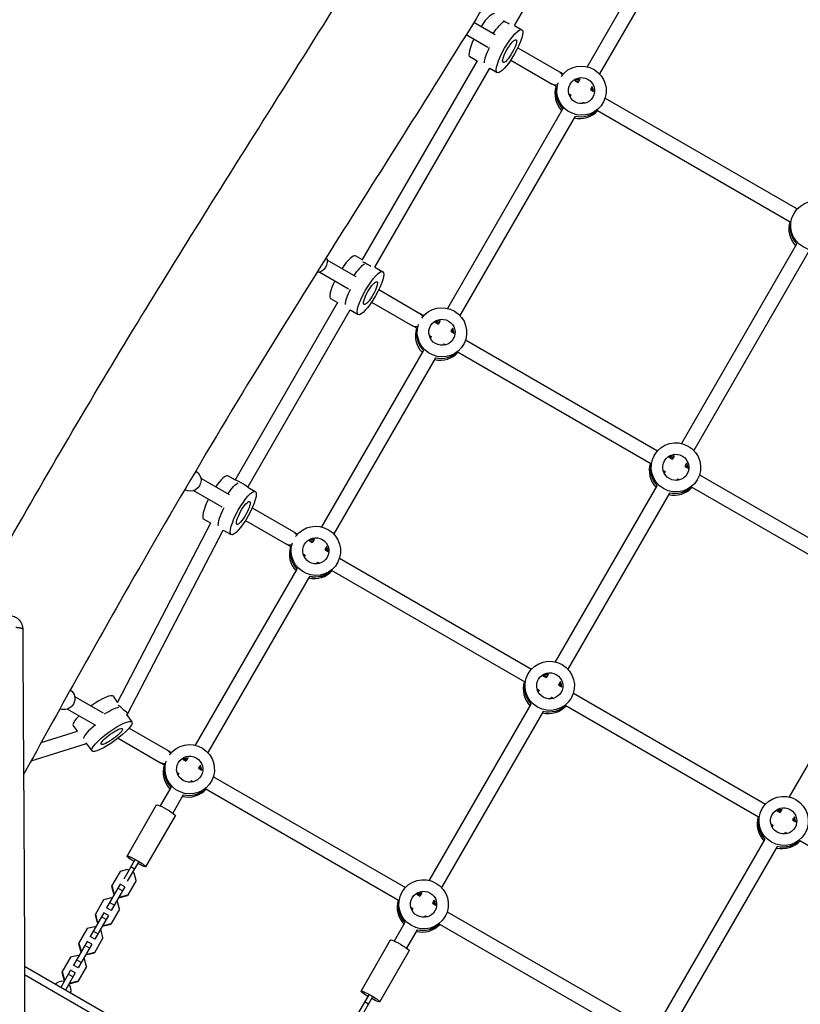
# Model space of a CAD drawing. Units: millimetres. Extents: x -5733 to 5545, y -6189 to 6194.
# Drawn here: x 291 to 1158, y -3174 to -2081 of the extents above; entities that cross this region are included whole.
import ezdxf

# ---------------------------------------------------------------- set-up
doc = ezdxf.new("R2010")
doc.units = ezdxf.units.MM
doc.header["$LTSCALE"] = 20
doc.layers.add('2d', color=230, linetype='Continuous')

msp = doc.modelspace()

# ---------------------------------------------------------------- linework, layer by layer
at = {"layer": '2d'}
for p, q in [((840.5, -2086.9), (967.8, -1866.9)), ((1048.4, -1912.3), (921.1, -2132.8)), ((1062.3, -1920.3), (935, -2140.8)), ((795.4, -2083.5), (819.1, -2097.2)), ((840.5, -2086.9), (848.8, -2091.7)), ((787, -2097.1), (811.1, -2111)), ((844.3, -2111.7), (890.4, -2138.4)), ((671.4, -2347.8), (799.4, -2126.2)), ((799.2, -2126.6), (791, -2121.9)), ((836.3, -2125.6), (882.4, -2152.2)), ((685.5, -2355.4), (813, -2134.5)), ((813, -2134.6), (821.3, -2139.4)), ((907.4, -2148.2), (911.1, -2150.3)), ((913, -2146.8), (911, -2150.3)), ((900.9, -2162.9), (903, -2164.1)), ((903, -2164.1), (902, -2165.8)), ((924.8, -2158.2), (928.4, -2160.3)), ((926.9, -2154.8), (924.9, -2158.3)), ((916.9, -2172.1), (915.9, -2173.8)), ((916.9, -2172.1), (918.9, -2173.3)), ((938.2, -2174.1), (938.8, -2173.2)), ((941.2, -2167.7), (1154.5, -2290.8)), ((893.9, -2179.8), (766.1, -2401.2)), ((932.7, -2181.3), (1146.9, -2305)), ((907.8, -2187.8), (780, -2409.2)), ((1150.4, -2296.6), (1151, -2295.7)), ((1153.7, -2329.8), (1025.9, -2551.2)), ((1167.6, -2337.8), (1039.8, -2559.2)), ((632.2, -2347.2), (664.3, -2365.7)), ((671.7, -2347.4), (664, -2343)), ((624.2, -2361), (656.3, -2379.6)), ((685.5, -2355.4), (694.3, -2360.5)), ((689.8, -2380.4), (735.4, -2406.8)), ((530.4, -2592.1), (644.5, -2394.5)), ((644.2, -2395.1), (636.5, -2390.6)), ((681.8, -2394.3), (727.4, -2420.6)), ((544.4, -2599.8), (658.1, -2403)), ((658, -2403), (666.8, -2408.1)), ((752.5, -2416.6), (756.1, -2418.7)), ((758, -2415.2), (756, -2418.7)), ((769.8, -2426.7), (773.5, -2428.8)), ((771.9, -2423.2), (769.9, -2426.7)), ((746, -2431.4), (748, -2432.5)), ((748.1, -2432.5), (747.1, -2434.2)), ((786.2, -2436.1), (999.5, -2559.3)), ((739, -2448.3), (626.1, -2643.8)), ((761.9, -2440.5), (760.9, -2442.2)), ((761.9, -2440.5), (764, -2441.7)), ((783.2, -2442.6), (783.8, -2441.6)), ((752.8, -2456.3), (639.9, -2651.8)), ((777.8, -2449.7), (992, -2573.4)), ((995.4, -2565.1), (996, -2564.1)), ((1012.3, -2566.6), (1015.9, -2568.7)), ((1017.8, -2565.2), (1015.8, -2568.7)), ((1031.7, -2573.2), (1029.7, -2576.7)), ((1029.7, -2576.7), (1033.3, -2578.8)), ((486.4, -2581.9), (486.6, -2582)), ((492.1, -2589.8), (523.7, -2608)), ((530.5, -2592), (522.1, -2587.4)), ((1005.8, -2581.4), (1007.8, -2582.5)), ((1007.9, -2582.5), (1006.9, -2584.2)), ((1021.7, -2590.5), (1020.7, -2592.2)), ((1021.7, -2590.5), (1023.8, -2591.7)), ((1043, -2592.6), (1043.6, -2591.6)), ((1046, -2586.1), (1259.3, -2709.3)), ((474.3, -2602.6), (474.6, -2602.7)), ((544.2, -2599.7), (552.7, -2604.5)), ((998.8, -2598.3), (885.9, -2793.8)), ((1037.6, -2599.7), (1251.8, -2723.4)), ((484.1, -2603.6), (515.4, -2621.7)), ((1012.6, -2606.3), (899.7, -2801.8)), ((549.2, -2622.8), (595.3, -2649.4)), ((503.1, -2639.7), (495.3, -2635.4)), ((399.5, -2838.9), (503.2, -2639.6)), ((541.6, -2636.9), (587.3, -2663.3)), ((411.1, -2851.3), (517.1, -2647.6)), ((517, -2647.5), (525.9, -2652.5)), ((612.4, -2659.2), (616, -2661.3)), ((618, -2657.8), (616, -2661.3)), ((631.8, -2665.8), (629.8, -2669.3)), ((605.9, -2674), (608, -2675.2)), ((608, -2675.1), (607, -2676.9)), ((629.8, -2669.3), (633.4, -2671.4)), ((646.1, -2678.7), (859.4, -2801.9)), ((621.8, -2683.1), (620.8, -2684.9)), ((621.8, -2683.2), (623.9, -2684.4)), ((643.2, -2685.2), (643.7, -2684.2)), ((598.9, -2690.9), (486, -2886.4)), ((612.7, -2698.9), (499.8, -2894.4)), ((637.7, -2692.3), (851.9, -2816)), ((1258.6, -2748.3), (1145.7, -2943.8)), ((855.3, -2807.7), (855.9, -2806.7)), ((872.2, -2809.2), (875.8, -2811.3)), ((877.8, -2807.8), (875.8, -2811.3)), ((891.6, -2815.8), (889.6, -2819.3)), ((889.6, -2819.3), (893.2, -2821.4)), ((399.7, -2838.6), (395, -2832)), ((865.7, -2824), (867.8, -2825.2)), ((867.8, -2825.1), (866.8, -2826.9)), ((905.9, -2828.7), (1119.3, -2951.9)), ((352, -2832.4), (383.6, -2850.6)), ((858.7, -2840.9), (745.8, -3036.4)), ((881.6, -2833.1), (880.6, -2834.9)), ((881.6, -2833.2), (883.7, -2834.4)), ((897.5, -2842.3), (1111.7, -2966)), ((903, -2835.2), (903.5, -2834.2)), ((344, -2846.3), (375.3, -2864.3)), ((409.7, -2852.4), (411.1, -2851.3)), ((409.7, -2852.4), (415.6, -2860.6)), ((872.5, -2848.9), (759.6, -3044.4)), ((355.1, -2870.8), (350.4, -2864.3)), ((314.8, -2883.4), (355.1, -2870.8)), ((412.5, -2867.3), (455.3, -2892)), ((303.7, -2903.6), (365, -2884.5)), ((364.6, -2883.9), (371.1, -2892.8)), ((400.2, -2878.7), (447.2, -2905.9)), ((472.3, -2901.9), (475.9, -2904)), ((477.9, -2900.5), (475.9, -2903.9)), ((491.7, -2908.5), (489.7, -2911.9)), ((465.8, -2916.6), (467.9, -2917.8)), ((467.9, -2917.7), (466.9, -2919.5)), ((489.7, -2911.9), (493.3, -2914)), ((481.8, -2925.7), (480.8, -2927.5)), ((481.7, -2925.8), (483.8, -2927)), ((503.1, -2927.8), (503.7, -2926.8)), ((506.1, -2921.4), (719.4, -3044.5)), ((458.8, -2933.5), (447.1, -2953.9)), ((472.7, -2941.5), (460.9, -2961.9)), ((497.6, -2935), (711.8, -3058.6)), ((410.3, -3009.5), (443.1, -2952.7)), ((1115.1, -2957.7), (1115.7, -2956.7)), ((1132, -2959.2), (1135.6, -2961.3)), ((1137.6, -2957.8), (1135.6, -2961.3)), ((431.1, -3021.5), (463.9, -2964.7)), ((1125.5, -2974), (1127.6, -2975.2)), ((1151.4, -2965.8), (1149.4, -2969.3)), ((1149.4, -2969.3), (1153, -2971.4)), ((1127.6, -2975.1), (1126.6, -2976.9)), ((1141.5, -2983.1), (1140.4, -2984.9)), ((1141.4, -2983.2), (1143.5, -2984.4)), ((1118.5, -2990.9), (1005.6, -3186.4)), ((1157.3, -2992.3), (1319.1, -3085.7)), ((1132.4, -2998.9), (1019.4, -3194.4)), ((418.9, -3013.7), (406.5, -3035.1)), ((410.8, -3037.6), (423.2, -3016.2)), ((402.6, -3026.5), (393, -3043)), ((410.7, -3024.3), (402.6, -3026.5)), ((412.2, -3025.2), (410.7, -3024.3)), ((418.6, -3024.1), (414.3, -3021.6)), ((418.1, -3028.5), (416.6, -3027.7)), ((420.3, -3036.7), (418.1, -3028.5)), ((420.3, -3036.7), (410.7, -3053.2)), ((402.7, -3040.7), (387.5, -3067.1)), ((407.9, -3043.7), (392.7, -3070.1)), ((393, -3043), (395.3, -3051.1)), ((393.4, -3042.4), (395.6, -3050.5)), ((395.6, -3050.5), (395.3, -3051.1)), ((395.6, -3050.5), (396.7, -3051.2)), ((405.3, -3048.3), (400.1, -3045.3)), ((407.9, -3043.7), (402.7, -3040.7)), ((715.3, -3050.3), (715.8, -3049.3)), ((737.7, -3050.5), (735.7, -3053.9)), ((384.2, -3058.3), (374.7, -3074.8)), ((392.4, -3056.1), (384.2, -3058.3)), ((396, -3064.2), (390.8, -3061.2)), ((393.4, -3056.7), (392.4, -3056.1)), ((395.3, -3051.1), (396.3, -3051.7)), ((399.7, -3060.4), (398.6, -3059.7)), ((401.9, -3068.5), (399.7, -3060.4)), ((401.5, -3054.7), (402.6, -3055.4)), ((401.9, -3054.2), (402.9, -3054.8)), ((402.6, -3055.4), (410.7, -3053.2)), ((402.9, -3054.8), (402.6, -3055.4)), ((402.9, -3054.8), (411.1, -3052.6)), ((732.1, -3051.9), (735.7, -3054)), ((751.5, -3058.5), (749.5, -3061.9)), ((749.5, -3061.9), (753.1, -3064)), ((384.3, -3072.5), (369.1, -3098.9)), ((389.5, -3075.5), (384.3, -3072.5)), ((392.7, -3069.9), (387.5, -3066.9)), ((401.9, -3068.5), (392.3, -3085)), ((725.6, -3066.6), (727.7, -3067.8)), ((727.7, -3067.7), (726.7, -3069.5)), ((765.9, -3071.4), (979.2, -3194.5)), ((389.5, -3075.5), (374.3, -3101.9)), ((374.7, -3074.8), (376.9, -3083)), ((375, -3074.2), (377.2, -3082.4)), ((377.2, -3082.4), (376.9, -3083)), ((376.9, -3083), (377.9, -3083.6)), ((377.2, -3082.4), (378.3, -3083)), ((386.9, -3080.1), (381.7, -3077.1)), ((718.6, -3083.5), (706.9, -3103.9)), ((741.6, -3075.7), (740.6, -3077.5)), ((741.5, -3075.8), (743.6, -3077)), ((762.9, -3077.8), (763.5, -3076.8)), ((365.8, -3090.1), (356.3, -3106.7)), ((374, -3088), (365.8, -3090.1)), ((377.7, -3096), (372.5, -3093)), ((375, -3088.6), (374, -3088)), ((381.3, -3092.2), (380.2, -3091.6)), ((383.5, -3100.3), (381.3, -3092.2)), ((383.1, -3086.6), (384.2, -3087.2)), ((383.5, -3086), (384.5, -3086.6)), ((384.2, -3087.2), (392.3, -3085)), ((384.5, -3086.6), (384.2, -3087.2)), ((384.5, -3086.6), (392.7, -3084.4)), ((732.5, -3091.5), (720.7, -3111.9)), ((757.4, -3085), (971.6, -3208.6)), ((365.9, -3104.4), (350.7, -3130.7)), ((371.1, -3107.4), (365.9, -3104.4)), ((374.4, -3101.8), (369.2, -3098.8)), ((383.5, -3100.3), (374, -3116.9)), ((670.1, -3159.5), (702.9, -3102.7)), ((371.1, -3107.4), (355.9, -3133.7)), ((356.3, -3106.7), (358.5, -3114.8)), ((356.6, -3106.1), (358.8, -3114.2)), ((358.8, -3114.2), (358.5, -3114.8)), ((358.5, -3114.8), (359.6, -3115.4)), ((358.8, -3114.2), (359.9, -3114.8)), ((368.5, -3111.9), (363.3, -3108.9)), ((366.2, -3118.4), (374.3, -3116.3)), ((690.9, -3171.5), (723.7, -3114.7)), ((347.5, -3122), (337.9, -3138.5)), ((355.6, -3119.8), (347.5, -3122)), ((359.3, -3127.9), (354.1, -3124.9)), ((356.7, -3120.4), (355.6, -3119.8)), ((362.9, -3124), (361.9, -3123.4)), ((365.1, -3132.2), (362.9, -3124)), ((364.8, -3118.4), (365.8, -3119)), ((365.1, -3117.8), (366.2, -3118.4)), ((365.8, -3119), (374, -3116.9)), ((366.2, -3118.4), (365.8, -3119)), ((1076.4, -3582.6), (296.3, -3132.2)), ((347.5, -3136.2), (336.5, -3155.4)), ((337.9, -3138.5), (340.1, -3146.6)), ((338.3, -3137.9), (340.5, -3146)), ((352.7, -3139.2), (347.5, -3136.2)), ((356, -3133.6), (350.8, -3130.6)), ((365.1, -3132.2), (355.6, -3148.7)), ((1075.9, -3591.5), (296.4, -3141.5)), ((340.5, -3146), (340.1, -3146.6)), ((340.1, -3146.6), (341.2, -3147.2)), ((340.5, -3146), (341.5, -3146.7)), ((352.7, -3139.2), (341.7, -3158.4)), ((350.1, -3143.8), (344.9, -3140.8)), ((347.4, -3150.9), (355.6, -3148.7)), ((347.8, -3150.3), (355.9, -3148.1)), ((346.4, -3150.2), (347.4, -3150.9)), ((346.7, -3149.7), (347.8, -3150.3)), ((347.8, -3150.3), (347.4, -3150.9)), ((678.7, -3163.7), (666.3, -3185.1)), ((670.6, -3187.6), (683, -3166.2)), ((678.4, -3174.1), (674.1, -3171.6))]:
    msp.add_line(p, q, dxfattribs=at)
for centre, major_axis, ratio, start_param, end_param in [((804.7, -2098), (13.7, 23.8), 0.230152, 0, 1.278388), ((832.5, -2084.9), (-6.93, 4), 0.068177, 4.439071, 5.382265), ((804.7, -2098), (13.7, 23.8), 0.230152, 1.868745, 3.141593), ((821.6, -2107.8), (13.7, 23.8), 0.230152, 1.863994, 2.748171), ((821.6, -2107.8), (13.7, 23.8), 0.230152, 1.863994, 2.748171), ((912.9, -2163), (-12.6, 7.2), 0.993453, -0.986366, -0.772761), ((912.9, -2163), (-23.8, 13.8), 0.993453, 0.219307, 1.275619), ((914.1, -2161), (-23.8, 13.7), 0.993453, 0.298403, 1.285261), ((914.1, -2161), (-23.8, 13.7), 0.993453, 0.298403, 1.285261), ((912.9, -2163), (-12.6, 7.3), 0.993453, 3.914353, 4.127959), ((913.8, -2161.4), (-12.6, 7.2), 0.993453, 3.749586, 4.127959), ((913.8, -2161.4), (-12.6, 7.3), 0.993453, 3.749586, 4.127959), ((912.9, -2163), (-23.8, 13.7), 0.993453, 1.865973, 2.922283), ((1172.7, -2313), (-23.8, 13.7), 0.993453, 0.21931, 1.275619), ((1173.9, -2311), (-23.8, 13.8), 0.993453, 0.285536, 1.285261), ((1173.9, -2311), (-23.8, 13.8), 0.993453, 0.285536, 1.285261), ((650.2, -2366.8), (13.7, 23.8), 0.230152, 0, 1.275956), ((677.5, -2353.3), (-6.93, 4), 0.068273, 4.208791, 5.610852), ((650.2, -2366.8), (13.7, 23.8), 0.230152, 1.86631, 3.141593), ((667.1, -2376.5), (13.7, 23.8), 0.230152, 1.858935, 2.712008), ((667.1, -2376.5), (13.7, 23.8), 0.230152, 1.858935, 2.712008), ((757.9, -2431.4), (-23.8, 13.8), 0.993453, 0.219307, 1.275619), ((759.1, -2429.4), (-23.8, 13.7), 0.993453, 0.298403, 1.285261), ((759.1, -2429.4), (-23.8, 13.7), 0.993453, 0.298403, 1.285261), ((757.9, -2431.4), (-12.6, 7.2), 0.993453, -0.986366, -0.772761), ((757.9, -2431.4), (-12.6, 7.2), 0.993453, 3.914353, 4.127959), ((758.8, -2429.8), (-12.6, 7.2), 0.993453, 3.749586, 4.127959), ((758.8, -2429.8), (-12.6, 7.3), 0.993453, 3.749586, 4.127959), ((757.9, -2431.4), (-23.8, 13.7), 0.993453, 1.865973, 2.922283), ((1017.7, -2581.4), (-12.6, 7.2), 0.993453, -0.986366, -0.772761), ((1017.7, -2581.4), (-23.8, 13.7), 0.993453, 0.21931, 1.275619), ((1018.9, -2579.4), (-23.8, 13.8), 0.993453, 0.285536, 1.285261), ((1018.9, -2579.4), (-23.8, 13.8), 0.993453, 0.285536, 1.285261), ((1017.7, -2581.4), (-12.6, 7.3), 0.993453, 3.914353, 4.127959), ((1018.7, -2579.8), (-12.6, 7.2), 0.993453, 3.749586, 4.127959), ((1018.7, -2579.8), (-12.6, 7.3), 0.993453, 3.749586, 4.127959), ((508.7, -2611.4), (13.4, 24), 0.230173, 0, 1.180326), ((537.4, -2595.9), (-6.93, 4), 0.070434, 3.334602, 6.283185), ((1017.7, -2581.4), (-23.8, 13.7), 0.993453, 1.865973, 2.922283), ((508.7, -2611.4), (13.4, 24), 0.230173, 1.773252, 3.141593), ((525.7, -2620.9), (13.4, 24), 0.230173, 1.769275, 2.835914), ((617.9, -2674), (-23.8, 13.7), 0.993453, 0.219307, 1.275619), ((619, -2672), (-23.8, 13.8), 0.993453, 0.298403, 1.285261), ((619, -2672), (-23.8, 13.8), 0.993453, 0.298403, 1.285261), ((617.9, -2674), (-12.6, 7.3), 0.993453, -0.986366, -0.772761), ((617.9, -2674), (-12.6, 7.3), 0.993453, 3.914353, 4.127959), ((618.8, -2672.4), (-12.6, 7.3), 0.993453, 3.749586, 4.127959), ((618.8, -2672.4), (-12.6, 7.2), 0.993453, 3.749586, 4.127959), ((617.9, -2674), (-23.8, 13.7), 0.993453, 1.865973, 2.922283), ((877.7, -2824), (-12.6, 7.3), 0.993453, -0.986366, -0.772761), ((877.7, -2824), (-23.8, 13.7), 0.993453, 0.21931, 1.275619), ((878.8, -2822), (-23.8, 13.8), 0.993453, 0.285536, 1.285261), ((878.8, -2822), (-23.8, 13.8), 0.993453, 0.285536, 1.285261), ((877.7, -2824), (-12.6, 7.2), 0.993453, 3.914353, 4.127959), ((878.6, -2822.4), (-12.6, 7.3), 0.993453, 3.749586, 4.127959), ((878.6, -2822.4), (-12.6, 7.2), 0.993453, 3.749586, 4.127959), ((372.7, -2848.1), (22.3, 16.1), 0.207499, 0, 1.531646), ((404.9, -2846), (-6.26, 5.3), 0.027796, -1.085236, -0.693722), ((877.7, -2824), (-23.8, 13.7), 0.993453, 1.865973, 2.922283), ((372.7, -2848.1), (22.3, 16.1), 0.207499, 2.19073, 3.141593), ((404.9, -2846), (-6.26, 5.3), 0.027796, 3.135281, 5.19795), ((384.2, -2864), (22.3, 16.1), 0.207499, 1.851017, 2.931575), ((384.2, -2864), (22.3, 16.1), 0.207499, 1.851017, 2.931575), ((477.8, -2916.6), (-23.8, 13.7), 0.993453, 0.219307, 1.275619), ((478.9, -2914.7), (-23.8, 13.8), 0.993453, 0.298403, 1.285261), ((478.9, -2914.7), (-23.8, 13.8), 0.993453, 0.298403, 1.285261), ((477.8, -2916.6), (-12.6, 7.3), 0.993453, -0.986366, -0.772761), ((478.7, -2915.1), (-12.6, 7.3), 0.993453, 3.749586, 4.127959), ((478.7, -2915.1), (-12.6, 7.2), 0.993453, 3.749586, 4.127959), ((477.8, -2916.6), (-12.6, 7.3), 0.993453, 3.914353, 4.127959), ((477.8, -2916.6), (-23.8, 13.8), 0.993453, 1.865973, 2.922283), ((1137.5, -2974), (-12.6, 7.3), 0.993453, -0.986366, -0.772761), ((1137.5, -2974), (-23.8, 13.7), 0.993453, 0.21931, 1.275619), ((1138.6, -2972), (-23.8, 13.8), 0.993453, 0.285536, 1.285261), ((1138.6, -2972), (-23.8, 13.8), 0.993453, 0.285536, 1.285261), ((1137.5, -2974), (-12.6, 7.2), 0.993453, 3.914353, 4.127959), ((1138.4, -2972.4), (-12.6, 7.3), 0.993453, 3.749586, 4.127959), ((1138.4, -2972.4), (-12.6, 7.3), 0.993453, 3.749586, 4.127959), ((1137.5, -2974), (-23.8, 13.7), 0.993453, 1.865973, 2.922285), ((737.6, -3066.6), (-23.8, 13.7), 0.993453, 0.21931, 1.275619), ((738.7, -3064.7), (-23.8, 13.8), 0.993453, 0.285536, 1.285261), ((738.7, -3064.7), (-23.8, 13.8), 0.993453, 0.285536, 1.285261), ((737.6, -3066.6), (-12.6, 7.3), 0.993453, -0.986366, -0.772761), ((737.6, -3066.6), (-12.6, 7.2), 0.993453, 3.914353, 4.127959), ((738.5, -3065.1), (-12.6, 7.3), 0.993453, 3.749586, 4.127959), ((738.5, -3065.1), (-12.6, 7.3), 0.993453, 3.749586, 4.127959), ((737.6, -3066.6), (-23.8, 13.8), 0.993453, 1.865973, 2.922283), ((338.1, -3158.6), (-8.66, 5), 0.993453, -1.266104, -0.202945), ((338.1, -3158.6), (-8.66, 5), 0.993453, 3.344538, 4.407696)]:
    msp.add_ellipse(centre, major_axis=major_axis, ratio=ratio, start_param=start_param, end_param=end_param, dxfattribs=at)
at = {"layer": '2d', "extrusion": (0, 0, -1)}
for centre, major_axis, ratio, start_param, end_param in [((818.2, -2105.8), (13.7, 23.8), 0.230152, -1.278747, -0.375764), ((818.2, -2105.8), (13.7, 23.8), 0.230152, -1.278747, -0.375764), ((835.1, -2115.5), (13.7, 23.8), 0.230152, 3.141593, 9.424778), ((835.1, -2115.5), (7.2, 12.6), 0.230152, 3.141593, 9.424778), ((915, -2159.4), (-23.8, 13.7), 0.993453, 0.090705, 6.081668), ((886.4, -2145.3), (4, 6.93), 0.973145, 0, 0.643231), ((915, -2159.4), (-12.6, 7.3), 0.993453, 3.141593, 9.424778), ((886.4, -2145.3), (4, 6.93), 0.973145, 2.408585, 3.141593), ((914.1, -2161), (-12.6, 7.3), 0.993453, 0.563567, 1.00723), ((914.1, -2161), (-12.6, 7.2), 0.993453, 0.563567, 1.00723), ((913.8, -2161.4), (-23.8, 13.7), 0.993453, 3.430039, 4.417212), ((913.8, -2161.4), (-23.8, 13.7), 0.993453, 3.430039, 4.417212), ((1174.8, -2309.4), (-23.8, 13.7), 0.993453, 3.141593, 9.424778), ((620.7, -2349.7), (6, 10.4), 0.973145, 0.622794, 2.593746), ((663.7, -2374.6), (13.7, 23.8), 0.230152, -1.276315, -0.420153), ((663.7, -2374.6), (13.7, 23.8), 0.230152, -1.276315, -0.420153), ((680.6, -2384.3), (13.7, 23.8), 0.230152, 3.141593, 9.424778), ((680.6, -2384.3), (7.2, 12.6), 0.230152, 3.141593, 9.424778), ((760, -2427.8), (-23.8, 13.7), 0.993453, 0.090705, 6.081668), ((731.4, -2413.7), (4, 6.93), 0.973145, 0, 0.643231), ((760, -2427.8), (-12.6, 7.3), 0.993453, 3.141593, 9.424778), ((759.1, -2429.4), (-12.6, 7.3), 0.993453, 0.563567, 1.00723), ((759.1, -2429.4), (-12.6, 7.3), 0.993453, 0.563567, 1.00723), ((731.4, -2413.7), (4, 6.93), 0.973145, 2.408585, 3.141593), ((758.8, -2429.8), (-23.8, 13.7), 0.993453, 3.430039, 4.417212), ((758.8, -2429.8), (-23.8, 13.7), 0.993453, 3.430039, 4.417212), ((1019.8, -2577.8), (-23.8, 13.7), 0.993453, 3.141593, 9.424778), ((1019.8, -2577.8), (-12.6, 7.3), 0.993453, 3.141593, 9.424778), ((1018.9, -2579.4), (-12.6, 7.2), 0.993453, 0.563567, 1.00723), ((1018.9, -2579.4), (-12.6, 7.3), 0.993453, 0.563567, 1.00723), ((480.6, -2592.4), (6, 10.4), 0.973145, 0, 3.141593), ((522.3, -2619), (13.4, 24), 0.230173, -1.188856, -0.282527), ((522.3, -2619), (13.4, 24), 0.230173, -1.188856, -0.282527), ((1018.7, -2579.8), (-23.8, 13.7), 0.993453, 3.430039, 4.417212), ((1018.7, -2579.8), (-23.8, 13.7), 0.993453, 3.430039, 4.417212), ((539.3, -2628.5), (13.4, 24), 0.230173, 3.141593, 9.424778), ((539.3, -2628.5), (7.1, 12.7), 0.230173, 3.141593, 9.424778), ((619.9, -2670.5), (-23.8, 13.8), 0.993453, 0.090705, 6.081668), ((591.3, -2656.3), (4, 6.93), 0.973145, 0, 0.643231), ((619.9, -2670.5), (-12.6, 7.3), 0.993453, 3.141593, 9.424778), ((591.3, -2656.3), (4, 6.93), 0.973145, 2.408585, 3.141593), ((619, -2672), (-12.6, 7.3), 0.993453, 0.563567, 1.00723), ((619, -2672), (-12.6, 7.3), 0.993453, 0.563567, 1.00723), ((618.8, -2672.4), (-23.8, 13.8), 0.993453, 3.430039, 4.417212), ((618.8, -2672.4), (-23.8, 13.7), 0.993453, 3.430039, 4.417212), ((879.7, -2820.5), (-23.8, 13.7), 0.993453, 3.141593, 9.424778), ((879.7, -2820.5), (-12.6, 7.3), 0.993453, 3.141593, 9.424778), ((878.8, -2822), (-12.6, 7.3), 0.993453, 0.563567, 1.00723), ((878.8, -2822), (-12.6, 7.3), 0.993453, 0.563567, 1.00723), ((340.5, -2835), (6, 10.4), 0.973145, 0.069858, 3.038322), ((878.6, -2822.4), (-23.8, 13.8), 0.993453, 3.430039, 4.417212), ((878.6, -2822.4), (-23.8, 13.8), 0.993453, 3.430039, 4.417212), ((381.9, -2860.8), (22.3, 16.1), 0.207499, -1.277501, -0.389434), ((381.9, -2860.8), (22.3, 16.1), 0.207499, -1.277501, -0.389434), ((393.3, -2876.7), (22.3, 16.1), 0.207499, 3.141593, 9.424778), ((393.3, -2876.7), (11.7, 8.5), 0.207499, 3.141593, 9.424778), ((479.8, -2913.1), (-23.8, 13.8), 0.993453, 0.090705, 6.081668), ((451.2, -2899), (4, 6.93), 0.973145, 0, 0.643231), ((479.8, -2913.1), (-12.6, 7.3), 0.993453, 3.141593, 9.424778), ((451.2, -2899), (4, 6.93), 0.973145, 2.408585, 3.141593), ((478.9, -2914.7), (-12.6, 7.3), 0.993453, 0.563567, 1.00723), ((478.9, -2914.7), (-12.6, 7.3), 0.993453, 0.563567, 1.00723), ((478.7, -2915.1), (-23.8, 13.8), 0.993453, 3.430039, 4.417212), ((478.7, -2915.1), (-23.8, 13.8), 0.993453, 3.430039, 4.417212), ((1139.5, -2970.5), (-23.8, 13.7), 0.993453, 3.141593, 9.424778), ((453.5, -2958.7), (-10.4, 6), 0.114244, 0, 3.141593), ((1139.5, -2970.5), (-12.6, 7.3), 0.993453, 3.141593, 9.424778), ((1138.6, -2972), (-12.6, 7.3), 0.993453, 0.563567, 1.00723), ((1138.6, -2972), (-12.6, 7.3), 0.993453, 0.563567, 1.00723), ((1138.4, -2972.4), (-23.8, 13.7), 0.993453, 3.430037, 4.417212), ((1138.4, -2972.4), (-23.8, 13.8), 0.993453, 3.430037, 4.417212), ((420.7, -3015.5), (-10.4, 6), 0.114244, -1.360926, 4.502518), ((739.6, -3063.1), (-23.8, 13.7), 0.993453, 3.141593, 9.424778), ((739.6, -3063.1), (-12.6, 7.3), 0.993453, 3.141593, 9.424778), ((738.7, -3064.7), (-12.6, 7.3), 0.993453, 0.563567, 1.00723), ((738.7, -3064.7), (-12.6, 7.3), 0.993453, 0.563567, 1.00723), ((738.5, -3065.1), (-23.8, 13.8), 0.993453, 3.430039, 4.417212), ((738.5, -3065.1), (-23.8, 13.8), 0.993453, 3.430039, 4.417212), ((713.3, -3108.7), (-10.4, 6), 0.114244, 0, 3.141593), ((680.5, -3165.5), (-10.4, 6), 0.114244, -1.360926, 4.502518)]:
    msp.add_ellipse(centre, major_axis=major_axis, ratio=ratio, start_param=start_param, end_param=end_param, dxfattribs=at)
at = {"layer": '2d'}
for points, knots in [([(1485.2, -862.8), (1473.1, -882.3), (1461.2, -901.7), (1399.9, -1001.9), (1351.5, -1083.2), (1260, -1242.7), (1216.9, -1320.9), (1134.8, -1474.2), (1095.6, -1549.1), (996.2, -1737.2), (935.3, -1850.1), (827.9, -2031.5), (784.4, -2101.7), (692.8, -2247.6), (644.6, -2323.3), (533.8, -2501.2), (472.5, -2604.1), (373.2, -2778.1), (334, -2848.4), (295.3, -2919)], [3.114441, 3.114441, 3.114441, 3.114441, 10.00012, 10.00012, 38.536411, 38.536411, 65.544185, 65.544185, 91.164106, 91.164106, 129.967752, 129.967752, 154.894558, 154.894558, 181.96436, 181.96436, 218.115844, 218.115844, 242.392673, 242.392673, 242.392673, 242.392673]), ([(231.2, -2744.7), (241.3, -2726.7), (251.4, -2708.6), (310.6, -2604), (360.7, -2518), (461, -2352.6), (511.1, -2273), (621.6, -2097.5), (682, -2001.6), (792.9, -1816.2), (843.4, -1726.5), (928.8, -1568.2), (964.6, -1500), (1056.6, -1324.7), (1113.1, -1217.8), (1198.7, -1067.3), (1224.9, -1022.4), (1251.5, -977.7)], [3.755446, 3.755446, 3.755446, 3.755446, 10.000069, 10.000069, 40.003063, 40.003063, 68.368969, 68.368969, 102.573529, 102.573529, 133.703498, 133.703498, 157.042061, 157.042061, 193.633715, 193.633715, 209.333085, 209.333085, 209.333085, 209.333085]), ([(890.4, -2138.4), (890.6, -2138.5), (891, -2138.7), (891.9, -2139.2), (892.6, -2139.6), (893.7, -2140.3), (894.2, -2140.5), (894.7, -2140.8)], [0, 0, 0, 0, 0.3220134, 0.3220134, 0.6398038, 0.6398038, 0.839551, 0.839551, 0.839551, 0.839551]), ([(887.2, -2155), (886.6, -2154.7), (886.1, -2154.3), (884.9, -2153.6), (884.2, -2153.3), (883.2, -2152.7), (882.8, -2152.4), (882.5, -2152.2), (882.4, -2152.2), (882.4, -2152.2)], [0.4321753, 0.4321753, 0.4321753, 0.4321753, 0.6427809, 0.6427809, 0.9614644, 0.9614644, 1.2801841, 1.2801841, 1.3330804, 1.3330804, 1.3330804, 1.3330804]), ([(735.4, -2406.8), (735.6, -2406.9), (736, -2407.1), (737, -2407.7), (737.6, -2408), (738.7, -2408.7), (739.2, -2409), (739.7, -2409.3)], [0, 0, 0, 0, 0.3220134, 0.3220134, 0.6398038, 0.6398038, 0.839551, 0.839551, 0.839551, 0.839551]), ([(732.2, -2423.4), (731.6, -2423.1), (731.1, -2422.8), (729.9, -2422.1), (729.2, -2421.7), (728.2, -2421.1), (727.8, -2420.9), (727.5, -2420.7), (727.4, -2420.7), (727.4, -2420.6)], [0.4321753, 0.4321753, 0.4321753, 0.4321753, 0.6427809, 0.6427809, 0.9614644, 0.9614644, 1.2801841, 1.2801841, 1.3330804, 1.3330804, 1.3330804, 1.3330804]), ([(595.3, -2649.4), (595.5, -2649.5), (595.9, -2649.7), (596.9, -2650.3), (597.5, -2650.7), (598.6, -2651.3), (599.1, -2651.6), (599.6, -2651.9)], [0, 0, 0, 0, 0.3220134, 0.3220134, 0.6398038, 0.6398038, 0.839551, 0.839551, 0.839551, 0.839551]), ([(592.1, -2666), (591.6, -2665.7), (591, -2665.4), (589.8, -2664.7), (589.2, -2664.3), (588.1, -2663.7), (587.7, -2663.5), (587.4, -2663.3), (587.4, -2663.3), (587.3, -2663.3)], [0.4321753, 0.4321753, 0.4321753, 0.4321753, 0.6427809, 0.6427809, 0.9614644, 0.9614644, 1.2801841, 1.2801841, 1.3330804, 1.3330804, 1.3330804, 1.3330804]), ([(246.8, -2740.6), (250.1, -2740.6), (253.5, -2740.6), (259.2, -2740.7), (261.7, -2740.8), (267.3, -2741), (270.4, -2741.2), (275.6, -2741.6), (277.8, -2741.8), (280.7, -2742.2), (281.5, -2742.4), (283, -2742.8), (283.6, -2743), (285.4, -2743.7), (286.6, -2744.3), (288.7, -2745.7), (289.6, -2746.5), (291.4, -2748.4), (292.3, -2749.7), (293.6, -2752.5), (294.1, -2754.2), (294.3, -2756.4), (294.4, -2756.9), (294.4, -2757.5)], [0, 0, 0, 0, 1.000997, 1.000997, 1.794038, 1.794038, 2.943909, 2.943909, 4.12932, 4.12932, 4.586212, 4.586212, 4.888687, 4.888687, 5.339049, 5.339049, 5.696606, 5.696606, 6.156609, 6.156609, 6.651305, 6.651305, 6.826651, 6.826651, 6.826651, 6.826651]), ([(294.4, -2757.5), (294.5, -2790.7), (294.7, -2823.9), (295.5, -2956.8), (296.2, -3056.6), (296.6, -3251.5), (296.5, -3346.7), (296.2, -3553.4), (295.3, -3664.9), (295.1, -3880.7), (296.3, -3985.2), (294.8, -4179.1), (292.3, -4268.5), (291.7, -4376.9), (291.7, -4395.8), (291.8, -4414.7)], [0, 0, 0, 0, 10.000047, 10.000047, 40.002577, 40.002577, 68.567501, 68.567501, 102.038707, 102.038707, 133.437563, 133.437563, 160.354661, 160.354661, 166.046361, 166.046361, 166.046361, 166.046361]), ([(455.3, -2892), (455.5, -2892.1), (455.8, -2892.4), (456.8, -2892.9), (457.4, -2893.3), (458.6, -2893.9), (459.1, -2894.2), (459.6, -2894.5)], [0, 0, 0, 0, 0.3220134, 0.3220134, 0.6398038, 0.6398038, 0.839551, 0.839551, 0.839551, 0.839551]), ([(452, -2908.6), (451.5, -2908.3), (451, -2908), (449.7, -2907.3), (449.1, -2906.9), (448, -2906.3), (447.6, -2906.1), (447.3, -2905.9), (447.3, -2905.9), (447.2, -2905.9)], [0.4321753, 0.4321753, 0.4321753, 0.4321753, 0.6427809, 0.6427809, 0.9614644, 0.9614644, 1.2801841, 1.2801841, 1.3330804, 1.3330804, 1.3330804, 1.3330804])]:
    msp.add_open_spline(points, degree=3, knots=knots, dxfattribs=at)
msp.add_rational_spline([(294.4, -2757.5), (294.4, -2757.4), (294.3, -2757.3), (294.1, -2757.1), (293.9, -2757), (293.1, -2756.7), (292.3, -2756.5), (291.1, -2756.3), (290.8, -2756.3), (290.2, -2756.2), (289.9, -2756.1), (289.3, -2756), (289, -2756), (288.3, -2755.9), (287.9, -2755.9), (287.3, -2755.8), (287.1, -2755.8), (286.8, -2755.7)], [0.999999994852, 0.999999994858, 0.999999994863, 0.999999994873, 0.999999994878, 0.999999994893, 0.999999994903, 0.999999994915, 0.999999994917, 0.999999994922, 0.999999994924, 0.999999994929, 0.999999994931, 0.999999994935, 0.999999994937, 0.99999999494, 0.999999994942, 0.999999994943], degree=3, knots=[-0.11003193, -0.11003193, -0.11003193, -0.11003193, -0.10716142, -0.10716142, -0.10424573, -0.10424573, -0.09841436, -0.09841436, -0.09695652, -0.09695652, -0.09549868, -0.09549868, -0.09404083, -0.09404083, -0.09258299, -0.09258299, -0.09158712, -0.09158712, -0.09158712, -0.09158712], dxfattribs=at)

doc.saveas('drawing.dxf')
